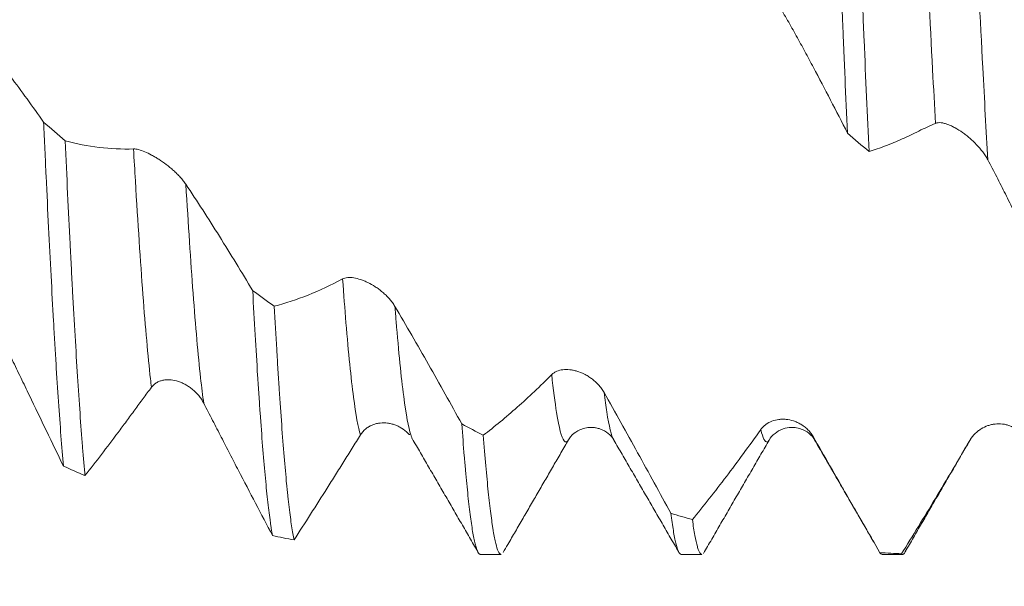
# Model space of a CAD drawing. Units: millimetres. Extents: x -47 to 114, y -83 to 41.
# Drawn here: x 68 to 81, y -12 to -4 of the extents above; entities that cross this region are included whole.
import ezdxf

# ---------------------------------------------------------------- set-up
doc = ezdxf.new("R2010")
doc.units = ezdxf.units.MM
for name, color, linetype in [('1', 4, 'Continuous'), ('2', 7, 'Continuous'), ('SK2', 7, 'Continuous')]:
    doc.layers.add(name, color=color, linetype=linetype)
doc.styles.add('iso_b_vert', font='simplex.shx')
doc.dimstyles.get("Standard").update_dxf_attribs({"dimtxt": 0.18, "dimasz": 0.18, "dimexe": 0.18, "dimexo": 0.0625, "dimgap": 0.09, "dimtad": 1, "dimzin": 0, "dimdsep": 52, "dimtxsty": 'Standard', "dimcen": 0.09, "dimadec": 0, "dimazin": 0, "dimtfac": 1, "dimtdec": 4, "dimtofl": 0, "dimtmove": 0, "dimatfit": 3, "dimfxl": 1, "dimtolj": 1, "dimtzin": 0, "dimarcsym": 0})

# ---------------------------------------------------------------- blocks, each defined once
blk = doc.blocks.new('_U2')
at = {"layer": 'SK2', "lineweight": 13}
for p, q in [((68, -12.79207), (68, -20.20457)), ((93, -12.79207), (93, -20.20457)), ((93, -18.20457), (68, -18.20457))]:
    blk.add_line(p, q, dxfattribs=at)
at = {"layer": 'SK2', "lineweight": 18}
for points in [[(68, -18.20457), (71.499998, -17.743786), (71.500002, -18.665354)], [(93, -18.20457), (89.500002, -18.665354), (89.499998, -17.743786)]]:
    blk.add_solid(points, dxfattribs=at)
at = {"layer": 'SK2', "lineweight": 18, "attachment_point": 7, "line_spacing_factor": 1.084337, "style": 'iso_b_vert'}
for s, insert, char_height in [('\\W0.8315;\\W0.4158;%%p\\W0.8315;0.5', (82.934325, -16.966974), 2.5), ('\\W0.6740;25', (76.877169, -17.319455), 3)]:
    blk.add_mtext(s, dxfattribs=dict(at, insert=insert, char_height=char_height))
blk = doc.blocks.new('_U3')
at = {"layer": 'SK2', "lineweight": 13}
for p, q in [((11, -10.4375), (11, -42.70457)), ((93, -12.79207), (93, -42.70457)), ((93, -40.70457), (11, -40.70457))]:
    blk.add_line(p, q, dxfattribs=at)
at = {"layer": 'SK2', "lineweight": 18}
for points in [[(11, -40.70457), (14.499998, -40.243786), (14.500002, -41.165354)], [(93, -40.70457), (89.500002, -41.165354), (89.499998, -40.243786)]]:
    blk.add_solid(points, dxfattribs=at)
at = {"layer": 'SK2', "lineweight": 18, "insert": (50.367172, -39.819455), "char_height": 3, "attachment_point": 7, "line_spacing_factor": 1.084337, "style": 'iso_b_vert'}
blk.add_mtext('\\W0.6740;82', dxfattribs=at)
blk = doc.blocks.new('_U4')
at = {"layer": '2', "lineweight": 13}
for p, q in [((23.3, -1.5875), (23.3, -31.70457)), ((93, -12.79207), (93, -31.70457)), ((93, -29.70457), (23.3, -29.70457))]:
    blk.add_line(p, q, dxfattribs=at)
at = {"layer": '2', "lineweight": 18}
for points in [[(23.3, -29.70457), (26.799998, -29.243786), (26.800002, -30.165354)], [(93, -29.70457), (89.500002, -30.165354), (89.499998, -29.243786)]]:
    blk.add_solid(points, dxfattribs=at)
at = {"layer": '2', "lineweight": 18, "insert": (54.788544, -28.819455), "char_height": 3, "attachment_point": 7, "line_spacing_factor": 1.084337, "style": 'iso_b_vert'}
blk.add_mtext('\\W0.7346;69.7', dxfattribs=at)

msp = doc.modelspace()

# ---------------------------------------------------------------- linework, layer by layer
at = {"layer": '1', "lineweight": 18}
for p, q in [((75.9677, -9.5955), (75.9697, -9.5988)), ((78.1519, -9.5988), (78.1533, -9.5965)), ((74.093, -11.2046), (74.3838, -11.2046)), ((76.9151, -11.2046), (77.206, -11.2046)), ((79.7373, -11.2046), (80.0282, -11.2046))]:
    msp.add_line(p, q, dxfattribs=at)
for points, knots in [([(78.9736, 1.4465), (78.9852, 1.1605), (78.9967, 0.8727), (79.0142, 0.4384), (79.02, 0.2931), (79.0288, 0.0746), (79.0317, 0.0016), (79.0376, -0.1446), (79.0405, -0.2176), (79.0552, -0.5819), (79.0668, -0.8713), (79.0899, -1.4463), (79.1014, -1.7318), (79.1246, -2.2989), (79.1362, -2.5805), (79.1594, -3.1398), (79.171, -3.4174), (79.1856, -3.762), (79.1885, -3.8308), (79.1944, -3.9676), (79.2031, -4.1718), (79.2118, -4.3728), (79.2293, -4.7707), (79.2409, -5.0304), (79.2524, -5.2847)], [0, 0, 0, 0, 0.125, 0.125, 0.1875, 0.1875, 0.21875, 0.21875, 0.25, 0.25, 0.375, 0.375, 0.5, 0.5, 0.625, 0.625, 0.75, 0.75, 0.78125, 0.78125, 0.8125, 0.875, 0.875, 1, 1, 1, 1]), ([(79.5551, -5.545), (79.5435, -5.2925), (79.5319, -5.0356), (79.5087, -4.5131), (79.4856, -3.9819), (79.4624, -3.4334), (79.445, -3.0155), (79.4392, -2.875), (79.4304, -2.6627), (79.4275, -2.5916), (79.4216, -2.4491), (79.4187, -2.3778), (79.4041, -2.021), (79.3924, -1.735), (79.3692, -1.1614), (79.3577, -0.8739), (79.3346, -0.2976), (79.323, -0.0088), (79.2997, 0.5703), (79.2881, 0.8605), (79.2763, 1.1514)], [0, 0, 0, 0, 0.125, 0.125, 0.25, 0.375, 0.375, 0.4375, 0.4375, 0.46875, 0.46875, 0.5, 0.5, 0.625, 0.625, 0.75, 0.75, 0.875, 0.875, 1, 1, 1, 1]), ([(78.2863, -3.4909), (78.3283, -3.5597), (78.3697, -3.6298), (78.4519, -3.7723), (78.4926, -3.8447), (78.5735, -3.9912), (78.6137, -4.0653), (78.694, -4.2144), (78.7341, -4.2894), (78.8543, -4.5153), (78.9343, -4.6673), (79.0937, -4.9739), (79.1732, -5.1286), (79.2524, -5.2847)], [0, 0, 0, 0, 0.125, 0.125, 0.25, 0.25, 0.375, 0.375, 0.5, 0.5, 0.75, 0.75, 1, 1, 1, 1]), ([(67.9567, -5.132), (67.8022, -4.9108), (67.6467, -4.6965), (67.3336, -4.2827), (67.1762, -4.0835), (67.0178, -3.8922)], [0, 0, 0, 0, 0.5, 0.5, 1, 1, 1, 1]), ([(67.9567, -5.132), (67.9596, -5.1968), (67.9626, -5.2614), (67.9684, -5.39), (67.9772, -5.5814), (67.9859, -5.769), (68.0033, -6.1388), (68.0149, -6.3784), (68.038, -6.844), (68.0612, -7.2959), (68.0843, -7.7205), (68.1017, -8.0284), (68.1076, -8.1293), (68.1163, -8.278), (68.1193, -8.3271), (68.1251, -8.424), (68.1281, -8.4718), (68.1426, -8.708), (68.1659, -9.0666), (68.1889, -9.3877), (68.212, -9.6902), (68.2236, -9.8321), (68.2352, -9.9645)], [0, 0, 0, 0, 0.03125, 0.03125, 0.0625, 0.125, 0.125, 0.25, 0.25, 0.375, 0.5, 0.5, 0.5625, 0.5625, 0.59375, 0.59375, 0.625, 0.625, 0.75, 0.875, 0.875, 1, 1, 1, 1]), ([(79.5551, -5.545), (79.6322, -5.5205), (79.7095, -5.4934), (79.8646, -5.4344), (79.9423, -5.4024), (80.0593, -5.35), (80.0984, -5.3317), (80.1766, -5.2941), (80.2158, -5.2748), (80.294, -5.2367), (80.3331, -5.2179), (80.4111, -5.1819), (80.45, -5.1646), (80.4888, -5.1479)], [0, 0, 0, 0, 0.25, 0.25, 0.5, 0.5, 0.625, 0.625, 0.75, 0.75, 0.875, 0.875, 1, 1, 1, 1]), ([(80.4888, -5.1479), (80.5, -5.1431), (80.5123, -5.1403), (80.5387, -5.1377), (80.5528, -5.138), (80.5752, -5.1404), (80.5829, -5.1416), (80.5983, -5.1445), (80.6062, -5.1463), (80.63, -5.1524), (80.6462, -5.1576), (80.6711, -5.1668), (80.6795, -5.1702), (80.6964, -5.1773), (80.705, -5.1811), (80.7307, -5.1931), (80.7479, -5.2019), (80.7995, -5.2303), (80.834, -5.252), (80.8858, -5.2886), (80.9031, -5.3014), (80.9371, -5.328), (80.9538, -5.3418), (81.0034, -5.3847), (81.0355, -5.4152), (81.0975, -5.4808), (81.1264, -5.5148), (81.1663, -5.5682), (81.179, -5.5863), (81.203, -5.6235), (81.2141, -5.6424), (81.2243, -5.6614)], [0, 0, 0, 0, 0.0625, 0.0625, 0.125, 0.125, 0.15625, 0.15625, 0.1875, 0.1875, 0.25, 0.25, 0.28125, 0.28125, 0.3125, 0.3125, 0.375, 0.375, 0.5, 0.5, 0.5625, 0.5625, 0.625, 0.625, 0.75, 0.75, 0.875, 0.875, 0.9375, 0.9375, 1, 1, 1, 1]), ([(68.538, -10.0968), (68.5322, -10.0341), (68.5234, -9.936), (68.5147, -9.8318), (68.5088, -9.7611), (68.5059, -9.7249), (68.4912, -9.5417), (68.4796, -9.3862), (68.4565, -9.0579), (68.445, -8.885), (68.4218, -8.5222), (68.4103, -8.3322), (68.3871, -7.9349), (68.3755, -7.7276), (68.3609, -7.4575), (68.358, -7.4029), (68.3521, -7.2926), (68.3492, -7.237), (68.3405, -7.0693), (68.3347, -6.956), (68.3172, -6.6117), (68.294, -6.1409), (68.271, -5.647), (68.2594, -5.3943)], [0, 0, 0, 0, 0.0625, 0.09375, 0.09375, 0.125, 0.125, 0.25, 0.25, 0.375, 0.375, 0.5, 0.5, 0.625, 0.625, 0.65625, 0.65625, 0.6875, 0.6875, 0.75, 0.75, 0.875, 1, 1, 1, 1]), ([(69.2202, -5.5071), (69.0577, -5.5128), (68.8966, -5.506), (68.5763, -5.4681), (68.4174, -5.437), (68.2594, -5.3943)], [0, 0, 0, 0, 0.5, 0.5, 1, 1, 1, 1]), ([(69.9556, -6.0041), (69.9445, -5.9874), (69.9322, -5.9707), (69.9058, -5.9376), (69.8917, -5.9211), (69.8693, -5.8964), (69.8616, -5.8883), (69.8461, -5.8722), (69.8382, -5.8642), (69.8143, -5.8408), (69.798, -5.8255), (69.7731, -5.8032), (69.7647, -5.7958), (69.7477, -5.7812), (69.7391, -5.774), (69.7133, -5.7528), (69.6961, -5.7392), (69.6444, -5.7001), (69.6099, -5.6759), (69.5581, -5.6425), (69.5408, -5.6318), (69.5069, -5.6118), (69.4901, -5.6023), (69.4407, -5.5757), (69.4086, -5.5602), (69.3469, -5.5342), (69.3181, -5.524), (69.2783, -5.5136), (69.2656, -5.5109), (69.2416, -5.5074), (69.2304, -5.5067), (69.2202, -5.5071)], [0, 0, 0, 0, 0.0625, 0.0625, 0.125, 0.125, 0.15625, 0.15625, 0.1875, 0.1875, 0.25, 0.25, 0.28125, 0.28125, 0.3125, 0.3125, 0.375, 0.375, 0.5, 0.5, 0.5625, 0.5625, 0.625, 0.625, 0.75, 0.75, 0.875, 0.875, 0.9375, 0.9375, 1, 1, 1, 1]), ([(81.2243, -5.6614), (81.2662, -5.7399), (81.3077, -5.8191), (81.39, -5.979), (81.4307, -6.0596), (81.5116, -6.2219), (81.5518, -6.3036), (81.6321, -6.4674), (81.6721, -6.5496), (81.7923, -6.7966), (81.8723, -6.9619), (82.0317, -7.2937), (82.1111, -7.4602), (82.1903, -7.6274)], [0, 0, 0, 0, 0.125, 0.125, 0.25, 0.25, 0.375, 0.375, 0.5, 0.5, 0.75, 0.75, 1, 1, 1, 1]), ([(70.8946, -7.4994), (70.74, -7.2398), (70.5845, -6.9851), (70.2714, -6.4861), (70.114, -6.2422), (69.9556, -6.0041)], [0, 0, 0, 0, 0.5, 0.5, 1, 1, 1, 1]), ([(72.8933, -7.7206), (72.8822, -7.7017), (72.87, -7.6834), (72.8436, -7.6477), (72.8295, -7.6303), (72.8071, -7.605), (72.7994, -7.5966), (72.7839, -7.5804), (72.776, -7.5725), (72.7521, -7.5493), (72.7359, -7.5346), (72.7109, -7.5134), (72.7025, -7.5065), (72.6856, -7.4931), (72.677, -7.4865), (72.6512, -7.4673), (72.634, -7.4553), (72.5823, -7.4216), (72.5478, -7.402), (72.496, -7.3766), (72.4787, -7.3688), (72.4448, -7.3548), (72.428, -7.3485), (72.3785, -7.332), (72.3465, -7.324), (72.2847, -7.3143), (72.2558, -7.3127), (72.216, -7.3161), (72.2034, -7.3182), (72.1793, -7.3246), (72.1681, -7.3288), (72.1579, -7.3343)], [0, 0, 0, 0, 0.0625, 0.0625, 0.125, 0.125, 0.15625, 0.15625, 0.1875, 0.1875, 0.25, 0.25, 0.28125, 0.28125, 0.3125, 0.3125, 0.375, 0.375, 0.5, 0.5, 0.5625, 0.5625, 0.625, 0.625, 0.75, 0.75, 0.875, 0.875, 0.9375, 0.9375, 1, 1, 1, 1]), ([(72.1579, -7.3343), (71.9955, -7.4218), (71.8345, -7.4972), (71.5142, -7.6248), (71.3553, -7.6768), (71.1973, -7.7174)], [0, 0, 0, 0, 0.5, 0.5, 1, 1, 1, 1]), ([(70.8946, -7.4994), (70.9062, -7.7138), (70.9293, -8.1269), (70.9523, -8.5083), (70.9697, -8.7823), (70.9784, -8.9163), (70.9872, -9.0457), (70.9931, -9.131), (70.996, -9.1731), (71.0107, -9.3809), (71.0223, -9.5366), (71.0455, -9.8278), (71.057, -9.9632), (71.0801, -10.2139), (71.0917, -10.3293), (71.1148, -10.5397), (71.1265, -10.6348), (71.141, -10.7407), (71.144, -10.7613), (71.1498, -10.801), (71.1527, -10.8203), (71.1615, -10.8757), (71.1673, -10.9098), (71.1731, -10.941)], [0, 0, 0, 0, 0.125, 0.25, 0.25, 0.3125, 0.34375, 0.34375, 0.375, 0.375, 0.5, 0.5, 0.625, 0.625, 0.75, 0.75, 0.875, 0.875, 0.90625, 0.90625, 0.9375, 0.9375, 1, 1, 1, 1]), ([(71.4759, -11.0014), (71.4643, -10.9467), (71.4412, -10.8157), (71.4181, -10.6412), (71.4006, -10.4937), (71.3948, -10.4417), (71.386, -10.3596), (71.3831, -10.3315), (71.3772, -10.2743), (71.3743, -10.245), (71.3597, -10.0958), (71.3365, -9.8376), (71.3135, -9.5415), (71.2904, -9.2266), (71.2788, -9.0597), (71.2614, -8.7949), (71.2526, -8.659), (71.2439, -8.5175), (71.238, -8.422), (71.2351, -8.3736), (71.2205, -8.1295), (71.2089, -7.9269), (71.1973, -7.7174)], [0, 0, 0, 0, 0.125, 0.25, 0.25, 0.3125, 0.3125, 0.34375, 0.34375, 0.375, 0.375, 0.5, 0.625, 0.625, 0.75, 0.75, 0.8125, 0.84375, 0.84375, 0.875, 0.875, 1, 1, 1, 1]), ([(73.8324, -9.3718), (73.6778, -9.0911), (73.5223, -8.8129), (73.2091, -8.2619), (73.0518, -7.9895), (72.8933, -7.7206)], [0, 0, 0, 0, 0.5, 0.5, 1, 1, 1, 1]), ([(67.2691, -7.9704), (67.3109, -8.0538), (67.3523, -8.1372), (67.4342, -8.3041), (67.4748, -8.3876), (67.5557, -8.5544), (67.5959, -8.6378), (67.6762, -8.8045), (67.7164, -8.8877), (67.8367, -9.1374), (67.9168, -9.3035), (68.0764, -9.6347), (68.1559, -9.7998), (68.2352, -9.9645)], [0, 0, 0, 0, 0.125, 0.125, 0.25, 0.25, 0.375, 0.375, 0.5, 0.5, 0.75, 0.75, 1, 1, 1, 1]), ([(75.0957, -8.679), (74.9333, -8.8422), (74.7723, -8.9947), (74.452, -9.2789), (74.2931, -9.4104), (74.1351, -9.5312)], [0, 0, 0, 0, 0.5, 0.5, 1, 1, 1, 1]), ([(75.8311, -8.9291), (75.82, -8.9093), (75.8077, -8.8905), (75.7814, -8.8546), (75.7673, -8.8376), (75.7449, -8.8131), (75.7372, -8.8052), (75.7217, -8.7899), (75.7138, -8.7825), (75.69, -8.7612), (75.6737, -8.748), (75.6487, -8.7294), (75.6404, -8.7235), (75.6234, -8.712), (75.6148, -8.7064), (75.5891, -8.6906), (75.5719, -8.681), (75.5202, -8.6549), (75.4857, -8.6411), (75.4339, -8.6254), (75.4166, -8.6209), (75.3826, -8.6139), (75.3659, -8.6113), (75.3164, -8.6059), (75.2843, -8.6058), (75.2225, -8.613), (75.1937, -8.6202), (75.1538, -8.6371), (75.1411, -8.6438), (75.1171, -8.6597), (75.1059, -8.6687), (75.0957, -8.679)], [0, 0, 0, 0, 0.0625, 0.0625, 0.125, 0.125, 0.15625, 0.15625, 0.1875, 0.1875, 0.25, 0.25, 0.28125, 0.28125, 0.3125, 0.3125, 0.375, 0.375, 0.5, 0.5, 0.5625, 0.5625, 0.625, 0.625, 0.75, 0.75, 0.875, 0.875, 0.9375, 0.9375, 1, 1, 1, 1]), ([(69.4714, -8.8568), (69.4826, -8.8418), (69.4949, -8.8288), (69.5214, -8.8061), (69.5356, -8.7963), (69.5581, -8.7838), (69.5658, -8.7801), (69.5813, -8.7733), (69.5892, -8.7703), (69.6131, -8.7623), (69.6294, -8.7584), (69.6544, -8.7543), (69.6628, -8.7533), (69.6798, -8.7517), (69.6884, -8.7513), (69.7141, -8.7508), (69.7313, -8.7516), (69.7829, -8.757), (69.8175, -8.7647), (69.8607, -8.7791), (69.8693, -8.7822), (69.8865, -8.7889), (69.9121, -8.7996), (69.954, -8.8207), (69.9865, -8.841), (70.0185, -8.863), (70.0343, -8.875), (70.0806, -8.9135), (70.1094, -8.9423), (70.1491, -8.9905), (70.1618, -9.0074), (70.1857, -9.0433), (70.1968, -9.062), (70.2069, -9.0815)], [0, 0, 0, 0, 0.0625, 0.0625, 0.125, 0.125, 0.15625, 0.15625, 0.1875, 0.1875, 0.25, 0.25, 0.28125, 0.28125, 0.3125, 0.3125, 0.375, 0.375, 0.5, 0.5, 0.53125, 0.53125, 0.5625, 0.625, 0.6875, 0.6875, 0.75, 0.75, 0.875, 0.875, 0.9375, 0.9375, 1, 1, 1, 1]), ([(68.538, -10.0968), (68.615, -9.9994), (68.6923, -9.9003), (68.8472, -9.6988), (68.9249, -9.5964), (69.0418, -9.4399), (69.0809, -9.3873), (69.159, -9.2811), (69.1982, -9.2277), (69.2764, -9.1208), (69.3155, -9.0674), (69.3936, -8.9614), (69.4325, -8.9089), (69.4714, -8.8568)], [0, 0, 0, 0, 0.25, 0.25, 0.5, 0.5, 0.625, 0.625, 0.75, 0.75, 0.875, 0.875, 1, 1, 1, 1]), ([(76.7702, -10.6266), (76.6156, -10.3435), (76.4601, -10.0602), (76.1469, -9.4937), (75.9896, -9.2111), (75.8311, -8.9291)], [0, 0, 0, 0, 0.5, 0.5, 1, 1, 1, 1]), ([(70.2069, -9.0815), (70.2487, -9.162), (70.2901, -9.2419), (70.3722, -9.4008), (70.4128, -9.4797), (70.4936, -9.6368), (70.5338, -9.715), (70.6142, -9.8708), (70.6543, -9.9485), (70.7747, -10.1808), (70.8547, -10.3346), (71.0143, -10.6397), (71.0938, -10.791), (71.1731, -10.941)], [0, 0, 0, 0, 0.125, 0.125, 0.25, 0.25, 0.375, 0.375, 0.5, 0.5, 0.75, 0.75, 1, 1, 1, 1]), ([(72.4095, -9.5252), (72.4207, -9.5074), (72.433, -9.4914), (72.4594, -9.4623), (72.4736, -9.4493), (72.4961, -9.4316), (72.5037, -9.4261), (72.5192, -9.4158), (72.5271, -9.411), (72.5509, -9.3976), (72.5672, -9.39), (72.5921, -9.3804), (72.6005, -9.3775), (72.6175, -9.3723), (72.6261, -9.37), (72.6518, -9.3639), (72.669, -9.361), (72.7206, -9.3554), (72.7551, -9.3559), (72.7983, -9.3613), (72.807, -9.3627), (72.8242, -9.3658), (72.8498, -9.3713), (72.8917, -9.3839), (72.9243, -9.3976), (72.9563, -9.4133), (72.9721, -9.4221), (73.0185, -9.4515), (73.0473, -9.4745), (73.0796, -9.5074), (73.0854, -9.5135), (73.0909, -9.5198)], [0, 0, 0, 0, 0.0692569, 0.0692569, 0.1385138, 0.1385138, 0.1731422, 0.1731422, 0.2077706, 0.2077706, 0.2770275, 0.2770275, 0.311656, 0.311656, 0.3462844, 0.3462844, 0.4155413, 0.4155413, 0.5540551, 0.5540551, 0.5886835, 0.5886835, 0.6233119, 0.6925688, 0.7618257, 0.7618257, 0.8310826, 0.8310826, 0.9695964, 0.9695964, 1, 1, 1, 1]), ([(73.8324, -9.3718), (73.844, -9.53), (73.8556, -9.6794), (73.8702, -9.8547), (73.8731, -9.8892), (73.879, -9.957), (73.8819, -9.9903), (73.8907, -10.0881), (73.8965, -10.1505), (73.9139, -10.3298), (73.9255, -10.4385), (73.9486, -10.6346), (73.9718, -10.8096), (73.9949, -10.9422), (74.0123, -11.0254), (74.0181, -11.0505), (74.0269, -11.0839), (74.0298, -11.0944), (74.0357, -11.1139), (74.0386, -11.1229), (74.0532, -11.1645), (74.0648, -11.1863), (74.0819, -11.202), (74.0875, -11.2046), (74.093, -11.2046)], [0, 0, 0, 0, 0.1337413, 0.1337413, 0.1671766, 0.1671766, 0.2006119, 0.2006119, 0.2674825, 0.2674825, 0.4012238, 0.4012238, 0.534965, 0.6687063, 0.6687063, 0.7355769, 0.7355769, 0.7690122, 0.7690122, 0.8024475, 0.8024475, 0.9361888, 0.9361888, 1, 1, 1, 1]), ([(78.7689, -9.5496), (78.7578, -9.5302), (78.7455, -9.5122), (78.7192, -9.4786), (78.7051, -9.4629), (78.6827, -9.4411), (78.675, -9.434), (78.6595, -9.4207), (78.6516, -9.4144), (78.6278, -9.3963), (78.6115, -9.3854), (78.5866, -9.3707), (78.5782, -9.3661), (78.5613, -9.3574), (78.5527, -9.3532), (78.5269, -9.3417), (78.5097, -9.3352), (78.4581, -9.3185), (78.4236, -9.3114), (78.3718, -9.3063), (78.3545, -9.3056), (78.3205, -9.306), (78.3038, -9.3071), (78.2542, -9.3133), (78.2222, -9.3211), (78.1603, -9.3447), (78.1315, -9.3602), (78.0916, -9.3896), (78.0789, -9.4005), (78.0549, -9.4247), (78.0437, -9.4379), (78.0335, -9.4522)], [0, 0, 0, 0, 0.0625, 0.0625, 0.125, 0.125, 0.15625, 0.15625, 0.1875, 0.1875, 0.25, 0.25, 0.28125, 0.28125, 0.3125, 0.3125, 0.375, 0.375, 0.5, 0.5, 0.5625, 0.5625, 0.625, 0.625, 0.75, 0.75, 0.875, 0.875, 0.9375, 0.9375, 1, 1, 1, 1]), ([(81.7066, -9.5416), (81.6955, -9.5239), (81.6833, -9.5079), (81.657, -9.4787), (81.6429, -9.4655), (81.6205, -9.4476), (81.6128, -9.442), (81.5973, -9.4315), (81.5894, -9.4266), (81.5656, -9.413), (81.5494, -9.4052), (81.5245, -9.3953), (81.5161, -9.3924), (81.4992, -9.3869), (81.4906, -9.3845), (81.4649, -9.3781), (81.4477, -9.375), (81.396, -9.3688), (81.3616, -9.3689), (81.3098, -9.3748), (81.2925, -9.3778), (81.2585, -9.3856), (81.2417, -9.3904), (81.1921, -9.4077), (81.1601, -9.4229), (81.1137, -9.4517), (81.0987, -9.4622), (81.0698, -9.485), (81.056, -9.4973), (81.0294, -9.524), (81.0167, -9.5383), (80.9927, -9.5692), (80.9814, -9.5857), (80.9712, -9.6032)], [0, 0, 0, 0, 0.0625, 0.0625, 0.125, 0.125, 0.15625, 0.15625, 0.1875, 0.1875, 0.25, 0.25, 0.28125, 0.28125, 0.3125, 0.3125, 0.375, 0.375, 0.5, 0.5, 0.5625, 0.5625, 0.625, 0.625, 0.75, 0.75, 0.8125, 0.8125, 0.875, 0.875, 0.9375, 0.9375, 1, 1, 1, 1]), ([(71.4759, -11.0014), (71.553, -10.8822), (71.6302, -10.762), (71.7852, -10.5193), (71.8629, -10.3968), (71.9799, -10.2112), (72.0189, -10.149), (72.0971, -10.0241), (72.1363, -9.9615), (72.2145, -9.8362), (72.2536, -9.7736), (72.3317, -9.649), (72.3706, -9.5869), (72.4095, -9.5252)], [0, 0, 0, 0, 0.25, 0.25, 0.5, 0.5, 0.625, 0.625, 0.75, 0.75, 0.875, 0.875, 1, 1, 1, 1]), ([(73.1163, -9.5261), (73.1181, -9.5316), (73.1249, -9.5516), (73.1317, -9.5683), (73.1367, -9.5789)], [0, 0, 0, 0, 0.2615434, 1, 1, 1, 1]), ([(74.3837, -11.2046), (74.3821, -11.2046), (74.3805, -11.2043), (74.3673, -11.2008), (74.3557, -11.1865), (74.3326, -11.1357), (74.321, -11.0992), (74.2978, -11.0038), (74.2862, -10.945), (74.2716, -10.857), (74.2686, -10.8387), (74.2628, -10.8007), (74.254, -10.7418), (74.2453, -10.677), (74.2278, -10.5396), (74.2046, -10.3359), (74.1815, -10.0915), (74.1584, -9.8268), (74.1468, -9.6842), (74.1351, -9.5312)], [0, 0, 0, 0, 0.0196075, 0.0196075, 0.1596636, 0.1596636, 0.2997196, 0.2997196, 0.4397757, 0.4397757, 0.4747897, 0.4747897, 0.5098038, 0.5798318, 0.5798318, 0.7198879, 0.8599439, 0.8599439, 1, 1, 1, 1]), ([(75.3226, -9.6088), (75.3441, -9.5681), (75.3967, -9.5065), (75.5047, -9.444), (75.5958, -9.4222), (75.67, -9.4201), (75.7262, -9.4277), (75.8095, -9.4503), (75.907, -9.5128), (75.9546, -9.5628), (75.9668, -9.5941)], [0, 0, 0, 0, 0.1568078, 0.2808508, 0.3665328, 0.4291745, 0.4812416, 0.5440956, 0.7396817, 1, 1, 1, 1]), ([(78.0335, -9.4522), (77.8711, -9.6804), (77.71, -9.8999), (77.3898, -10.3218), (77.2309, -10.5238), (77.0729, -10.717)], [0, 0, 0, 0, 0.5, 0.5, 1, 1, 1, 1]), ([(78.1549, -9.5939), (78.1676, -9.5625), (78.2157, -9.5119), (78.3253, -9.442), (78.4357, -9.4187), (78.5303, -9.4233), (78.6155, -9.4433), (78.7231, -9.505), (78.7754, -9.5657), (78.7966, -9.6057)], [0, 0, 0, 0, 0.2541817, 0.4480927, 0.5825941, 0.6282077, 0.7150701, 0.8407361, 1, 1, 1, 1]), ([(79.7081, -11.1808), (79.5535, -10.9141), (79.398, -10.6446), (79.0848, -10.1002), (78.9274, -9.8259), (78.7689, -9.5496)], [0, 0, 0, 0, 0.5, 0.5, 1, 1, 1, 1]), ([(80.9712, -9.6032), (80.8089, -9.8811), (80.6478, -10.1529), (80.3276, -10.6844), (80.1687, -10.9436), (80.0108, -11.1962)], [0, 0, 0, 0, 0.5, 0.5, 1, 1, 1, 1]), ([(76.7702, -10.6266), (76.7819, -10.719), (76.7936, -10.8002), (76.8168, -10.9404), (76.8399, -11.0586), (76.863, -11.1329), (76.8862, -11.1851), (76.8979, -11.2001), (76.9114, -11.2043), (76.9133, -11.2046), (76.9151, -11.2046)], [0, 0, 0, 0, 0.2405362, 0.2405362, 0.4810725, 0.7216087, 0.7216087, 0.9621449, 0.9621449, 1, 1, 1, 1]), ([(77.206, -11.2046), (77.1965, -11.2046), (77.1871, -11.1972), (77.1717, -11.1731), (77.1659, -11.1611), (77.1571, -11.1388), (77.1542, -11.1307), (77.1484, -11.1129), (77.1454, -11.1033), (77.1308, -11.0521), (77.1193, -11), (77.0961, -10.8746), (77.0845, -10.8011), (77.0729, -10.717)], [0, 0, 0, 0, 0.2138383, 0.2138383, 0.3448653, 0.3448653, 0.4103787, 0.4103787, 0.4758922, 0.4758922, 0.7379461, 0.7379461, 1, 1, 1, 1]), ([(80.07, -11.1561), (80.062, -11.1747), (80.054, -11.1879), (80.043, -11.1987), (80.0401, -11.2009), (80.0356, -11.2031), (80.0342, -11.2036), (80.0327, -11.204)], [0, 0, 0, 0, 0.6464415, 0.6464415, 0.881043, 0.881043, 1, 1, 1, 1])]:
    msp.add_open_spline(points, degree=3, knots=knots, dxfattribs=at)
at = {"layer": '1', "lineweight": 13}
for points, knots in [([(80.2368, -0.0302), (80.2368, -0.0311), (80.2721, -0.7868), (80.3426, -2.2968), (80.4266, -3.995), (80.4753, -4.903), (80.4888, -5.1479)], [0, 0, 0, 0, 0.0004792, 0.4197261, 0.8389731, 1, 1, 1, 1]), ([(80.9722, -0.6497), (80.9973, -1.1872), (81.0577, -2.4706), (81.1417, -4.172), (81.2006, -5.2513), (81.2243, -5.6614)], [0, 0, 0, 0, 0.2991835, 0.7183761, 1, 1, 1, 1]), ([(69.2202, -5.5071), (69.2288, -5.6595), (69.2727, -6.4155), (69.3519, -7.6237), (69.4269, -8.4716), (69.4668, -8.818), (69.4714, -8.8568)], [0, 0, 0, 0, 0.1035739, 0.5241608, 0.9447477, 1, 1, 1, 1]), ([(69.9556, -6.0041), (69.9894, -6.5697), (70.0584, -7.6209), (70.1421, -8.5719), (70.1921, -8.9766), (70.2069, -9.0815)], [0, 0, 0, 0, 0.4031357, 0.8236446, 1, 1, 1, 1]), ([(72.1579, -7.3343), (72.1737, -7.5531), (72.2247, -8.217), (72.3085, -9.055), (72.3766, -9.4239), (72.4095, -9.5252)], [0, 0, 0, 0, 0.1880125, 0.6080587, 1, 1, 1, 1]), ([(72.8933, -7.7206), (72.899, -7.7927), (72.9398, -8.3025), (73.0142, -9.0496), (73.0828, -9.4235), (73.1163, -9.5261)], [0, 0, 0, 0, 0.0758857, 0.5499193, 1, 1, 1, 1]), ([(75.0957, -8.679), (75.1185, -8.8907), (75.1766, -9.3433), (75.2556, -9.6431), (75.3118, -9.6299), (75.3327, -9.5938)], [0, 0, 0, 0, 0.2893033, 0.7351662, 1, 1, 1, 1]), ([(75.8311, -8.9291), (75.8438, -9.0309), (75.8894, -9.3568), (75.9349, -9.5403), (75.9677, -9.5955)], [0, 0, 0, 0, 0.2795514, 1, 1, 1, 1]), ([(78.0335, -9.4522), (78.0634, -9.5732), (78.1029, -9.6496), (78.1423, -9.6139), (78.1519, -9.5988)], [0, 0, 0, 0, 0.7586255, 1, 1, 1, 1]), ([(80.9712, -9.6032), (80.973, -9.6006), (80.9775, -9.5936), (80.9819, -9.5852), (80.9846, -9.5797)], [0, 0, 0, 0, 0.4068409, 1, 1, 1, 1])]:
    msp.add_open_spline(points, degree=3, knots=knots, dxfattribs=at)
at = {"layer": '1', "lineweight": 18}
for points, degree in [([(67.9567, -5.132), (68.0576, -5.2201), (68.1585, -5.3075), (68.2594, -5.3943)], 3), ([(79.5551, -5.545), (79.4542, -5.4589), (79.3533, -5.3721), (79.2524, -5.2847)], 3), ([(70.8946, -7.4994), (70.9954, -7.5729), (71.0964, -7.6456), (71.1973, -7.7174)], 3), ([(73.8324, -9.3718), (73.9333, -9.426), (74.0342, -9.4792), (74.1351, -9.5312)], 3), ([(73.0915, -9.5198), (73.099, -9.5235), (73.1032, -9.5198)], 2), ([(73.1366, -9.5787), (73.5966, -10.3715), (74.0564, -11.1651)], 2), ([(74.4797, -11.0657), (74.906, -10.3296), (75.3327, -9.5938)], 2), ([(75.9696, -9.5987), (76.4309, -10.3947), (76.8918, -11.191)], 2), ([(77.229, -11.1914), (77.6903, -10.395), (78.1519, -9.5988)], 2), ([(78.789, -9.594), (79.208, -10.317), (79.6266, -11.0402)], 2), ([(80.0644, -11.1657), (80.5244, -10.3722), (80.9846, -9.5796)], 2), ([(68.538, -10.0968), (68.437, -10.0539), (68.3361, -10.0098), (68.2352, -9.9645)], 3), ([(76.7702, -10.6266), (76.8711, -10.6579), (76.972, -10.6881), (77.0729, -10.717)], 3), ([(71.4759, -11.0014), (71.3749, -10.9825), (71.274, -10.9624), (71.1731, -10.941)], 3), ([(74.4138, -11.1795), (74.4356, -11.1418), (74.4574, -11.1041), (74.4793, -11.0664)], 3), ([(79.7081, -11.1808), (79.7179, -11.1967), (79.7276, -11.2046), (79.7373, -11.2046)], 3), ([(79.7081, -11.1808), (79.809, -11.1873), (79.9099, -11.1924), (80.0108, -11.1962)], 3), ([(80.0282, -11.2046), (80.0224, -11.2046), (80.0166, -11.2018), (80.0108, -11.1962)], 3)]:
    msp.add_open_spline(points, degree=degree, dxfattribs=at)
at = {"layer": '1', "lineweight": 13}
msp.add_open_spline([(78.7689, -9.5496), (78.7756, -9.5676), (78.7823, -9.5824), (78.789, -9.594)], degree=3, dxfattribs=at)

# ---------------------------------------------------------------- dimensions: what is measured, and where the dimension line sits
at = {"layer": '2', "lineweight": 18}
dim = msp.add_linear_dim(base=(23.3, -29.7046), p1=(93, -11.2046), p2=(23.3, 0), dimstyle='Standard', override={"dimtxt": 3, "dimasz": 3.5, "dimexe": 2, "dimexo": 1.5875, "dimgap": 1.5, "dimtad": 1, "dimtih": 1, "dimtoh": 0, "dimdec": 1, "dimlfac": 1, "dimzin": 8, "dimdsep": 46, "dimlunit": 2, "dimpost": '<>', "dimtxsty": 'iso_b_vert', "dimsah": 1, "dimse1": 0, "dimse2": 0, "dimsd1": 0, "dimsd2": 0, "dimclrd": 2, "dimclre": 2, "dimclrt": 2, "dimtol": 0, "dimtm": -0.1, "dimtfac": 1.166667, "dimtdec": 3, "dimtofl": 1, "dimtmove": 0, "dimtzin": 8, "dimlwd": 13, "dimlwe": 13}, dxfattribs=at)
dim.commit()
dim.dimension.update_dxf_attribs({"geometry": '_U4', "text_midpoint": (58.15, -29.7046)})
at = {"layer": 'SK2', "lineweight": 18}
for base, p2, override, picture, middle in [((11, -40.7046), (11, -8.85), {"dimtxt": 3, "dimasz": 3.5, "dimexe": 2, "dimexo": 1.5875, "dimgap": 1.5, "dimtad": 1, "dimtih": 1, "dimtoh": 0, "dimdec": 1, "dimlfac": 1, "dimzin": 8, "dimdsep": 46, "dimlunit": 2, "dimpost": '<>', "dimtxsty": 'iso_b_vert', "dimsah": 1, "dimse1": 0, "dimse2": 0, "dimsd1": 0, "dimsd2": 0, "dimclrd": 2, "dimclre": 2, "dimclrt": 2, "dimtol": 0, "dimtm": -0.1, "dimtfac": 1.166667, "dimtdec": 3, "dimtofl": 1, "dimtmove": 0, "dimtzin": 8, "dimlwd": 13, "dimlwe": 13}, '_U3', (52, -40.7046)), ((68, -18.2046), (68, -11.2046), {"dimtxt": 3, "dimasz": 3.5, "dimexe": 2, "dimexo": 1.5875, "dimgap": 1.5, "dimtad": 1, "dimtih": 1, "dimtoh": 0, "dimdec": 1, "dimlfac": 1, "dimzin": 8, "dimdsep": 46, "dimlunit": 2, "dimpost": '<>', "dimtxsty": 'iso_b_vert', "dimsah": 1, "dimse1": 0, "dimse2": 0, "dimsd1": 0, "dimsd2": 0, "dimclrd": 2, "dimclre": 2, "dimclrt": 2, "dimtol": 1, "dimlim": 0, "dimtp": 0.5, "dimtm": 0.5, "dimtfac": 0.833333, "dimtdec": 3, "dimtofl": 1, "dimtmove": 0, "dimtzin": 8, "dimlwd": 13, "dimlwe": 13}, '_U2', (83.3846, -18.2046))]:
    dim = msp.add_linear_dim(base=base, p1=(93, -11.2046), p2=p2, dimstyle='Standard', override=override, dxfattribs=at)
    dim.commit()
    dim.dimension.update_dxf_attribs({"geometry": picture, "text_midpoint": middle})

doc.saveas('drawing.dxf')
